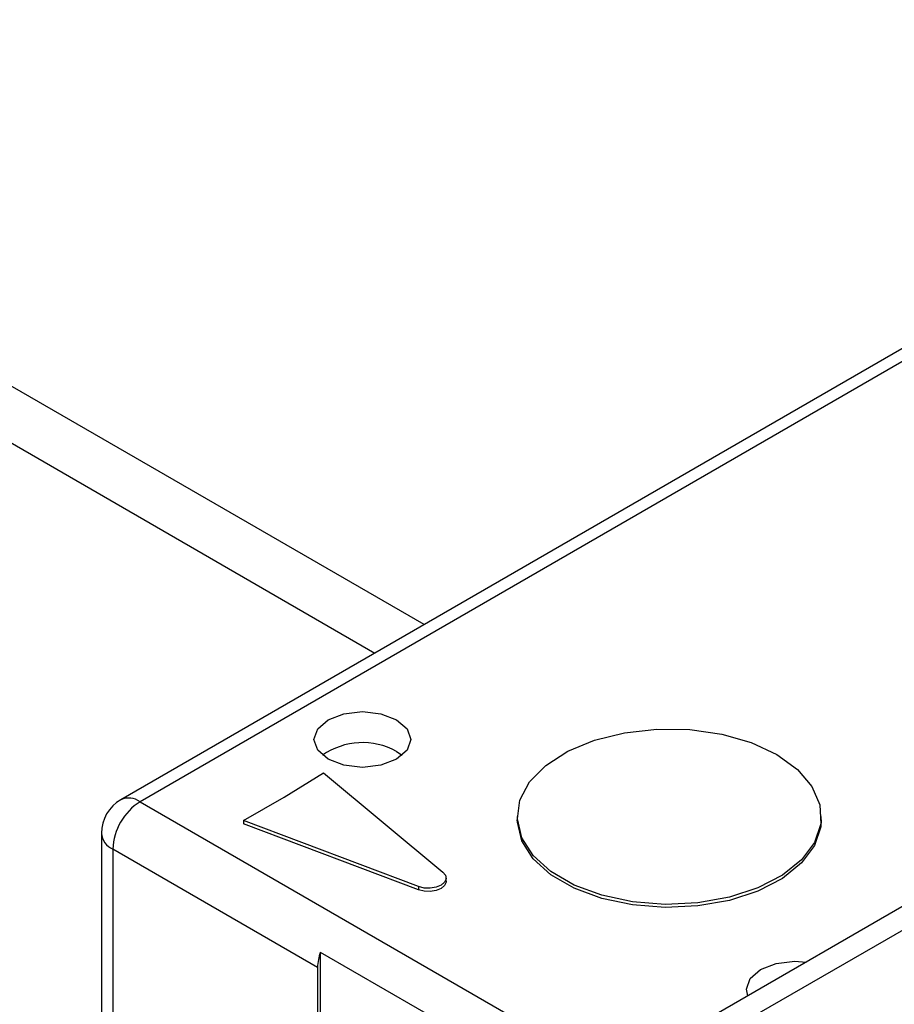
# Model space of a CAD drawing. Units: millimetres. Extents: x 182 to 2646, y 451 to 2228.
# Drawn here: x 675 to 804, y 811 to 956 of the extents above; entities that cross this region are included whole.
import ezdxf

# ---------------------------------------------------------------- set-up
doc = ezdxf.new("R2010")
doc.units = ezdxf.units.MM
doc.header["$LTSCALE"] = 10

msp = doc.modelspace()

# ---------------------------------------------------------------- linework, layer by layer
at = {"color": 7, "linetype": 'Continuous', "lineweight": 25}
for p, q in [((734.65, 866.91), (371.47, 1076.57)), ((366.84, 1070.86), (727.39, 862.72)), ((876.74, 948.94), (689.86, 841.06)), ((879.6, 948.66), (692.72, 840.77)), ((968.07, 919.26), (778.16, 809.63)), ((971.1, 917.51), (781.19, 807.88)), ((730.6, 848.2), (731.44, 847.62)), ((713.99, 841.45), (719.82, 845.01)), ((719.82, 845.01), (737.44, 830.38)), ((707.99, 837.99), (713.99, 841.45)), ((748.42, 838.57), (748.42, 838.11)), ((793.32, 838.11), (793.32, 838.57)), ((733.83, 828.24), (707.99, 837.99)), ((707.99, 837.99), (707.99, 837.52)), ((733.83, 827.77), (707.99, 837.52)), ((687.01, 836.11), (687.01, 717.13)), ((718.93, 816.31), (688.68, 833.77)), ((688.68, 833.77), (688.68, 714.79)), ((737.92, 829.04), (737.92, 829.51)), ((733.83, 828.24), (733.83, 827.77)), ((719.33, 818.58), (743.74, 804.49)), ((719.33, 818.58), (719.33, 807.74)), ((718.93, 816.31), (718.93, 807.51))]:
    msp.add_line(p, q, dxfattribs=at)
at = {"color": 1, "linetype": 'Continuous', "lineweight": 25}
msp.add_line((692.72, 840.77), (766.28, 798.31), dxfattribs=at)
at = {"color": 7, "linetype": 'Continuous', "lineweight": 25, "flags": 128}
for points in [[(730.6, 852.87), (732.14, 851.53), (732.69, 849.96), (732.14, 848.38), (730.6, 847.04), (728.28, 846.15), (725.55, 845.83), (722.81, 846.15), (720.5, 847.04), (718.95, 848.38), (718.4, 849.96), (718.95, 851.53), (720.5, 852.87), (722.81, 853.76), (725.55, 854.08), (728.28, 853.76), (730.6, 852.87)], [(786.74, 847.74), (789.79, 845.55), (791.94, 843.04), (793.11, 840.32), (793.25, 837.52), (792.33, 834.77), (790.41, 832.2), (787.58, 829.92), (783.97, 828.05), (779.74, 826.67), (775.1, 825.85), (770.26, 825.62), (765.45, 826), (760.9, 826.96), (756.81, 828.47), (753.37, 830.45), (750.76, 832.82), (749.08, 835.45), (748.43, 838.22), (748.82, 841.02), (750.25, 843.69), (752.64, 846.13), (755.88, 848.22), (759.82, 849.85), (764.28, 850.96), (769.05, 851.49), (773.9, 851.41), (778.61, 850.74), (782.96, 849.49), (786.74, 847.74)], [(793.32, 838.11), (793.25, 837.05), (792.33, 834.3), (790.41, 831.73), (787.58, 829.45), (783.97, 827.58), (779.74, 826.2), (775.1, 825.38), (770.26, 825.15), (765.45, 825.53), (760.9, 826.5), (756.81, 828.01), (753.37, 829.99), (750.76, 832.35), (749.08, 834.98), (748.43, 837.76), (748.42, 838.11)], [(737.44, 830.38), (737.83, 829.91), (737.91, 829.39), (737.68, 828.88), (737.17, 828.45), (736.44, 828.14), (735.57, 828), (734.67, 828.03), (733.83, 828.24)], [(737.92, 829.04), (737.91, 828.92), (737.68, 828.41), (737.17, 827.98), (736.44, 827.68), (735.57, 827.53), (734.67, 827.56), (733.83, 827.77)], [(782.46, 812.11), (782.26, 813.09), (782.8, 814.67), (784.35, 816.01), (786.67, 816.9), (789.4, 817.22), (791.1, 817.1)]]:
    msp.add_lwpolyline(points, dxfattribs=at)
at = {"color": 7, "linetype": 'Continuous', "lineweight": 25}
for centre, radius, start, end in [((725.59, 839.12), 10.37, 61.1707, 124.9275), ((692.72, 836.11), 5.71, 119.9973, 180), ((697.45, 833.38), 8.78, 122.6055, 177.3945), ((726.11, 816.2), 7.18, 160.6648, 179.124)]:
    msp.add_arc(centre, radius, start, end, dxfattribs=at)
at = {"color": 1, "linetype": 'Continuous', "lineweight": 25}
for centre, start, end in [((691.05, 838.44), 54.3824, 114.3071), ((689.86, 836.39), 185.6948, 245.6253)]:
    msp.add_arc(centre, 2.87, start, end, dxfattribs=at)

doc.saveas('drawing.dxf')
